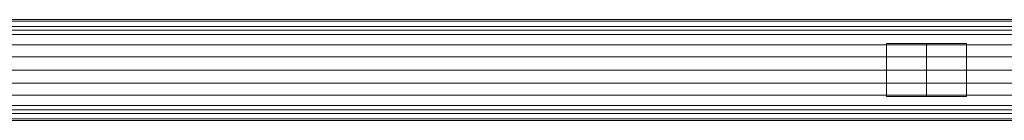
# Model space of a CAD drawing. Units: millimetres. Extents: x -110 to 1310, y -25 to 25.
# Drawn here: x 260 to 629, y -19 to 19 of the extents above; entities that cross this region are included whole.
import ezdxf

# ---------------------------------------------------------------- set-up
doc = ezdxf.new("R2010")
doc.units = ezdxf.units.MM
doc.header["$LTSCALE"] = 5.08
doc.layers.add('ﾊﾟﾙﾄﾅｰUDﾌｪﾝｽ4型01', color=7, linetype='Continuous')

# ---------------------------------------------------------------- blocks, each defined once
blk = doc.blocks.new('EBUAA_UDIAY_4型01_dxf')
at = {"color": 32, "linetype": 'Continuous', "lineweight": 15}
for points in [[(-82, 18.352591, 776.082438), (-82, 19, 781), (1282, 19, 781), (1282, 18.352591, 776.082438)], [(-82, 19, 781), (-82, 18.352591, 785.917562), (1282, 18.352591, 785.917562), (1282, 19, 781)], [(-82, 16.454483, 771.5), (-82, 18.352591, 776.082438), (1282, 18.352591, 776.082438), (1282, 16.454483, 771.5)], [(-82, 18.352591, 785.917562), (-82, 16.454483, 790.5), (1282, 16.454483, 790.5), (1282, 18.352591, 785.917562)], [(-82, 13.435029, 767.564971), (-82, 16.454483, 771.5), (1282, 16.454483, 771.5), (1282, 13.435029, 767.564971)], [(-82, 16.454483, 790.5), (-82, 13.435029, 794.435029), (1282, 13.435029, 794.435029), (1282, 16.454483, 790.5)], [(-82, 9.5, 764.545517), (-82, 13.435029, 767.564971), (1282, 13.435029, 767.564971), (1282, 9.5, 764.545517)], [(-82, 13.435029, 794.435029), (-82, 9.5, 797.454483), (1282, 9.5, 797.454483), (1282, 13.435029, 794.435029)], [(-82, 4.917562, 762.647409), (-82, 9.5, 764.545517), (1282, 9.5, 764.545517), (1282, 4.917562, 762.647409)], [(-82, 9.5, 797.454483), (-82, 4.917562, 799.352591), (1282, 4.917562, 799.352591), (1282, 9.5, 797.454483)], [(-82, 0, 762), (-82, 4.917562, 762.647409), (1282, 4.917562, 762.647409), (1282, 0, 762)], [(-82, 4.917562, 799.352591), (-82, 0, 800), (1282, 0, 800), (1282, 4.917562, 799.352591)], [(-82, -4.917562, 762.647409), (-82, 0, 762), (1282, 0, 762), (1282, -4.917562, 762.647409)], [(-82, 0, 800), (-82, -4.917562, 799.352591), (1282, -4.917562, 799.352591), (1282, 0, 800)], [(-82, -4.917562, 799.352591), (-82, -9.5, 797.454483), (1282, -9.5, 797.454483), (1282, -4.917562, 799.352591)], [(-82, -9.5, 764.545517), (-82, -4.917562, 762.647409), (1282, -4.917562, 762.647409), (1282, -9.5, 764.545517)], [(-82, -9.5, 797.454483), (-82, -13.435029, 794.435029), (1282, -13.435029, 794.435029), (1282, -9.5, 797.454483)], [(-82, -13.435029, 767.564971), (-82, -9.5, 764.545517), (1282, -9.5, 764.545517), (1282, -13.435029, 767.564971)], [(-82, -13.435029, 794.435029), (-82, -16.454483, 790.5), (1282, -16.454483, 790.5), (1282, -13.435029, 794.435029)], [(-82, -16.454483, 771.5), (-82, -13.435029, 767.564971), (1282, -13.435029, 767.564971), (1282, -16.454483, 771.5)], [(-82, -16.454483, 790.5), (-82, -18.352591, 785.917562), (1282, -18.352591, 785.917562), (1282, -16.454483, 790.5)], [(-82, -18.352591, 776.082438), (-82, -16.454483, 771.5), (1282, -16.454483, 771.5), (1282, -18.352591, 776.082438)], [(-82, -18.352591, 785.917562), (-82, -19, 781), (1282, -19, 781), (1282, -18.352591, 785.917562)], [(-82, -19, 781), (-82, -18.352591, 776.082438), (1282, -18.352591, 776.082438), (1282, -19, 781)]]:
    blk.add_3dface(points, dxfattribs=at)
at = {"color": 254, "linetype": 'Continuous', "lineweight": 15}
for points in [[(1111.3, -15, 100), (88.8, -15, 100), (88.8, 15, 100), (1111.3, 15, 100)], [(88.8, -15, 122), (1111.3, -15, 122), (1111.3, 15, 122), (88.8, 15, 122)], [(1111.3, 15, 100), (88.8, 15, 100), (88.8, 15, 122), (1111.3, 15, 122)], [(1111.3, -15, 643), (88.8, -15, 643), (88.8, 15, 643), (1111.3, 15, 643)], [(88.8, -15, 665), (1111.3, -15, 665), (1111.3, 15, 665), (88.8, 15, 665)], [(1111.3, 15, 643), (88.8, 15, 643), (88.8, 15, 665), (1111.3, 15, 665)], [(599.95, -10, 122), (584.95, -10, 122), (584.95, 10, 122), (599.95, 10, 122)], [(584.95, -10, 643), (599.95, -10, 643), (599.95, 10, 643), (584.95, 10, 643)], [(599.95, 10, 122), (584.95, 10, 122), (584.95, 10, 643), (599.95, 10, 643)], [(584.95, 10, 122), (584.95, -10, 122), (584.95, -10, 643), (584.95, 10, 643)], [(599.95, -10, 122), (599.95, 10, 122), (599.95, 10, 643), (599.95, -10, 643)], [(614.95, -10, 122), (599.95, -10, 122), (599.95, 10, 122), (614.95, 10, 122)], [(599.95, -10, 643), (614.95, -10, 643), (614.95, 10, 643), (599.95, 10, 643)], [(614.95, 10, 122), (599.95, 10, 122), (599.95, 10, 643), (614.95, 10, 643)], [(599.95, 10, 122), (599.95, -10, 122), (599.95, -10, 643), (599.95, 10, 643)], [(614.95, -10, 122), (614.95, 10, 122), (614.95, 10, 643), (614.95, -10, 643)], [(584.95, -10, 122), (599.95, -10, 122), (599.95, -10, 643), (584.95, -10, 643)], [(599.95, -10, 122), (614.95, -10, 122), (614.95, -10, 643), (599.95, -10, 643)], [(88.8, -15, 100), (1111.3, -15, 100), (1111.3, -15, 122), (88.8, -15, 122)], [(88.8, -15, 643), (1111.3, -15, 643), (1111.3, -15, 665), (88.8, -15, 665)]]:
    blk.add_3dface(points, dxfattribs=at)
at = {"color": 253, "linetype": 'Continuous', "lineweight": 15}
blk.add_3dface([(1089.2, 0, 122), (110.7, 0, 122), (110.7, 0, 643), (1089.2, 0, 643)], dxfattribs=at)

msp = doc.modelspace()

# ---------------------------------------------------------------- block references
at = {"layer": 'ﾊﾟﾙﾄﾅｰUDﾌｪﾝｽ4型01', "color": 7}
msp.add_blockref('EBUAA_UDIAY_4型01_dxf', (0, 0), dxfattribs=at)

doc.saveas('drawing.dxf')
